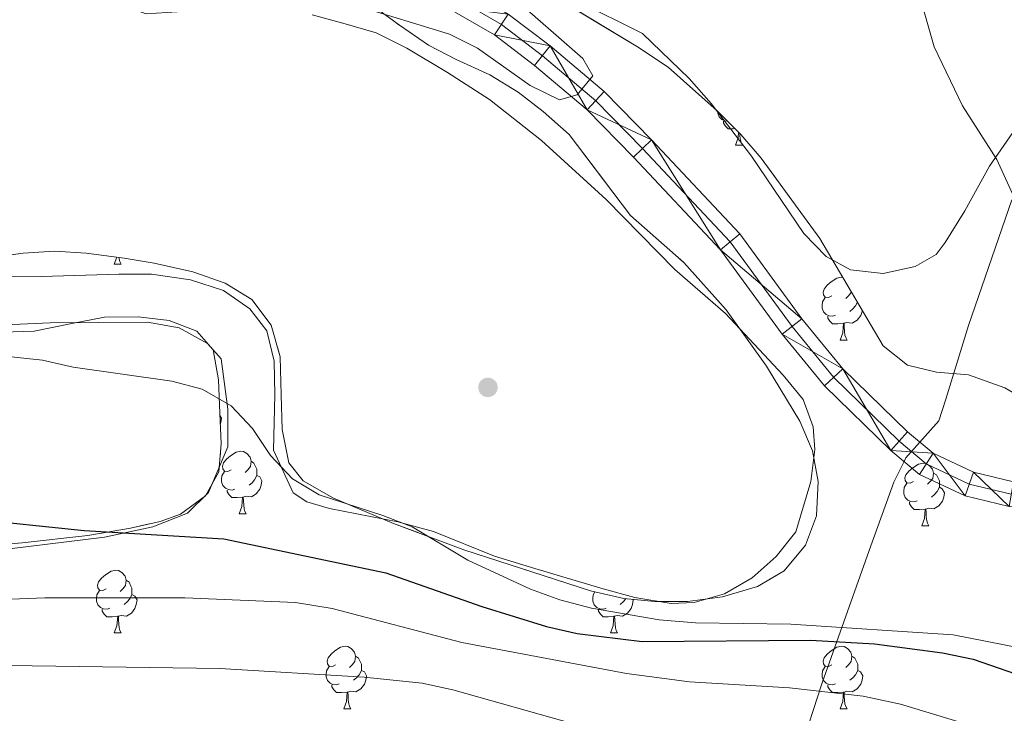
# Model space of a CAD drawing. Extents: x 599368 to 603867, y 761354 to 764390.
# Drawn here: x 601470 to 601627, y 761848 to 761959 of the extents above; entities that cross this region are included whole.
import ezdxf

# ---------------------------------------------------------------- set-up
doc = ezdxf.new("R2010")
doc.units = 0
doc.header["$MEASUREMENT"] = 0
doc.linetypes.add('DGN Style 3', pattern=[59.710714, 42.65051, -17.060204])
doc.linetypes.add('DGN Style 4', pattern=[68.283467, 34.120408, -17.060204, 0.042651, -17.060204])
for name, color, linetype in [('Nivel 1', 7, 'Continuous'), ('Nivel 11', 7, 'Continuous'), ('Nivel 17', 7, 'Continuous'), ('Nivel 20', 7, 'Continuous'), ('Nivel 23', 7, 'Continuous'), ('Nivel 35', 7, 'Continuous'), ('Nivel 36', 7, 'Continuous'), ('Nivel 4', 7, 'Continuous'), ('Nivel 5', 7, 'Continuous'), ('Nivel 51', 7, 'Continuous'), ('Nivel 57', 7, 'Continuous'), ('Nivel 61', 7, 'Continuous'), ('Nivel 63', 7, 'Continuous')]:
    doc.layers.add(name, color=color, linetype=linetype)
doc.linetypes.add('5limun', pattern='A,16,-16,[2,dgnlstyle.shx,S=0.128,R=0,X=0,Y=0],-16,16,-8', length=72)
doc.linetypes.add('5zonar', pattern='A,-5,[1,dgnlstyle.shx,S=0.08,R=0,X=0,Y=0],-5', length=10)

# ---------------------------------------------------------------- blocks, each defined once
blk = doc.blocks.new('5PERFI')
at = {"layer": 'Nivel 17', "linetype": 'Continuous', "lineweight": 0}
h = blk.add_hatch(color=19, dxfattribs=at)
edge = h.paths.add_edge_path()
edge.add_arc((0, 0), 1.56, 315, 675)

msp = doc.modelspace()

# ---------------------------------------------------------------- linework, layer by layer
at = {"layer": 'Nivel 1', "color": 19, "linetype": '5limun', "lineweight": 0, "ltscale": 0.5}
msp.add_polyline3d([(601577.334, 761780.528, 610), (601587.303, 761818.686, 597.816), (601594.786, 761841.764, 584.382), (601598.335, 761852.709, 579.147), (601605.822, 761873.912, 568.233), (601609.809, 761884.838, 566.854), (601611.384, 761888.019, 566.466), (601611.727, 761888.711, 566.453), (601617.004, 761894.642, 566.94), (601618.078, 761898.123, 567.231), (601621.711, 761909.887, 568.21), (601628.666, 761929.965, 569.933)], dxfattribs=at)
at = {"layer": 'Nivel 11', "color": 142, "linetype": 'Continuous', "lineweight": 13}
for points in [[(601628.225, 761880.951, 566.64), (601621.169, 761882.633, 566.64), (601613.883, 761886.076, 566.453), (601609.314, 761889.906, 566.453), (601598.69, 761900.262, 566.267), (601591.931, 761908.522, 566.267), (601582.093, 761921.981, 566.081), (601568.177, 761936.831, 565.708), (601560.772, 761944.373, 565.429), (601552.371, 761951.474, 565.336), (601545.932, 761956.37, 565.242), (601538.089, 761960.922, 565.242)], [(601628.912, 761884.9, 566.64), (601622.502, 761886.428, 566.64), (601616.058, 761889.473, 566.453), (601611.999, 761892.875, 566.453), (601601.643, 761902.969, 566.267), (601595.096, 761910.971, 566.267), (601585.178, 761924.538, 566.081), (601571.064, 761939.6, 565.708), (601563.497, 761947.308, 565.429), (601554.874, 761954.595, 565.336), (601548.155, 761959.705, 565.242)]]:
    msp.add_polyline3d(points, dxfattribs=at)
at = {"layer": 'Nivel 20', "color": 19, "linetype": 'Continuous', "lineweight": 0, "ltscale": 0.5}
for points in [[(601631.107, 761944.082, 570.317), (601625.059, 761935.392, 570.131), (601621.132, 761928.214, 569.945), (601617.982, 761923.18, 569.851), (601616.554, 761921.219, 569.758), (601613.217, 761919.312, 569.665), (601608.078, 761918.226, 569.572), (601602.882, 761918.817, 569.293), (601598.967, 761920.949, 569.293), (601595.378, 761924.611, 569.106), (601587.038, 761936.958, 568.92), (601580.612, 761945.397, 568.827), (601577.096, 761949.402, 568.827), (601569.615, 761956.57, 568.734), (601559.102, 761961.796, 567.988)], [(601516.818, 761959.593, 565.595), (601522.061, 761958.163, 565.968), (601527.037, 761956.691, 566.061), (601531.948, 761954.265, 566.247), (601538.44, 761950.33, 566.247), (601545.164, 761946.054, 566.526), (601553.44, 761939.468, 566.526), (601563.808, 761930.042, 566.713), (601574.805, 761918.831, 566.899), (601582.895, 761911.823, 566.992), (601592.085, 761901.965, 567.085), (601595.295, 761898.032, 567.085), (601596.869, 761893.699, 567.085), (601597.138, 761890.039, 567.178), (601596.545, 761884.92, 567.178), (601594.115, 761876.88, 567.458), (601590.992, 761872.916, 567.644), (601587.137, 761869.516, 567.831), (601582.74, 761866.949, 567.831), (601577.87, 761865.598, 567.924), (601574.171, 761865.443, 568.11), (601568.399, 761866.372, 568.296), (601563.347, 761867.766, 568.389), (601552.399, 761871.004, 569.041), (601545.967, 761872.994, 569.041), (601536.194, 761876.931, 569.507), (601530.491, 761878.509, 569.88), (601519.555, 761880.64, 570.346), (601515.957, 761881.707, 570.439), (601513.766, 761883.133, 570.439), (601510.638, 761889.966, 570.066), (601510.808, 761898.821, 568.203), (601510.749, 761904.2, 567.737), (601509.551, 761909.033, 567.272), (601506.842, 761912.551, 567.178), (601502.612, 761915.481, 566.992), (601497.328, 761917.216, 566.992), (601491.098, 761918.102, 566.992), (601485.871, 761918.121, 566.992), (601473.513, 761917.718, 567.458), (601463.514, 761917.837, 568.296)]]:
    msp.add_polyline3d(points, dxfattribs=at)
at = {"layer": 'Nivel 23', "color": 2, "linetype": 'DGN Style 4', "lineweight": 0}
msp.add_polyline3d([(601628.569, 761882.926, 566.64), (601621.836, 761884.531, 566.64), (601614.971, 761887.775, 566.453), (601610.657, 761891.391, 566.453), (601600.167, 761901.616, 566.267), (601593.514, 761909.747, 566.267), (601583.636, 761923.26, 566.081), (601569.621, 761938.216, 565.708), (601562.135, 761945.841, 565.429), (601553.623, 761953.035, 565.336), (601547.044, 761958.038, 565.242), (601538.979, 761962.719, 565.242)], dxfattribs=at)
at = {"layer": 'Nivel 35', "color": 92, "linetype": '5zonar', "lineweight": 0, "ltscale": 0.5}
for points in [[(601553.728, 761963.596, 572.29), (601568.786, 761954.451, 572.29), (601573.705, 761951.224, 572.476), (601581.566, 761944.213, 572.663), (601585.347, 761940.439, 572.663), (601588.582, 761936.626, 572.663), (601597.969, 761923.789, 572.476), (601608.078, 761906.653, 572.476), (601611.976, 761903.521, 572.652), (601616.595, 761902.397, 572.849), (601621.712, 761901.995, 572.849), (601627.535, 761899.922, 572.849)], [(601458.239, 761919.762, 574.339), (601470.628, 761921.474, 574.339), (601475.606, 761921.758, 573.968), (601480.65, 761921.455, 573.97), (601486.739, 761920.659, 573.78), (601491.531, 761919.841, 572.521), (601497.752, 761918.49, 572.476), (601502.885, 761916.639, 572.476), (601507.149, 761914.037, 572.476), (601510.258, 761909.939, 572.476), (601511.701, 761904.888, 572.969), (601511.857, 761898.804, 574.712), (601511.995, 761893.235, 575.457), (601513.046, 761887.904, 575.457), (601515.366, 761885.03, 575.643), (601520.127, 761882.335, 576.761), (601529.824, 761878.227, 576.948), (601541.052, 761874.018, 576.948), (601561.271, 761867.448, 576.948), (601566.626, 761866.21, 576.948), (601571.601, 761865.742, 576.768), (601576.818, 761865.754, 576.603), (601582.402, 761866.507, 576.241), (601587.973, 761868.123, 575.83), (601592.273, 761870.653, 575.83), (601595.684, 761874.771, 575.83), (601597.42, 761879.458, 575.658), (601597.709, 761884.943, 575.085), (601596.781, 761889.84, 574.712), (601594.764, 761894.563, 574.712), (601589.417, 761903.396, 574.712), (601582.984, 761912.406, 574.526), (601576.21, 761919.939, 573.968), (601567.708, 761927.501, 573.78), (601557.874, 761940.442, 573.78), (601553.713, 761944.136, 573.594), (601549.711, 761947.221, 573.035), (601545.178, 761949.994, 573.035), (601539.809, 761952.454, 573.035), (601535.374, 761954.738, 572.677), (601530.744, 761957.925, 572.29), (601526.513, 761961.007, 572.29)], [(601447.398, 761873.198, 586.076), (601470.451, 761875.15, 585.89), (601480.955, 761876.31, 585.115), (601487.748, 761877.477, 584.399), (601492.481, 761878.539, 583.261), (601495.736, 761879.701, 582.35), (601499.745, 761882.643, 581.819), (601501.905, 761886.476, 579.212), (601502.252, 761890.991, 577.879), (601502.052, 761895.87, 576.803), (601501.834, 761901.212, 576.202), (601500.96, 761905.975, 574.906), (601498.391, 761908.958, 574.898), (601493.946, 761910.665, 574.898), (601488.981, 761911.277, 574.898), (601483.596, 761911.216, 575.068), (601478.363, 761910.194, 575.451), (601472.368, 761908.978, 575.457), (601467.369, 761908.835, 575.457)]]:
    msp.add_polyline3d(points, dxfattribs=at)
at = {"layer": 'Nivel 36', "color": 92, "linetype": 'Continuous', "lineweight": 0, "flags": 128}
for points in [[(601583.201, 761942.581), (601582.745, 761942.628), (601582.27, 761942.838), (601581.845, 761943.263), (601581.63, 761943.848), (601581.63, 761944.149)], [(601584.409, 761941.375), (601584.125, 761941.348), (601583.28, 761941.348), (601582.855, 761941.778), (601582.535, 761942.253), (601582.535, 761942.568)], [(601584.47, 761938.748), (601584.905, 761939.908), (601584.97, 761940.815)], [(601585.172, 761940.614), (601585.195, 761940.163), (601585.265, 761939.548), (601585.38, 761939.148), (601585.595, 761938.748)], [(601584.47, 761938.748), (601585.595, 761938.748)], [(601485.165, 761919.7), (601485.581, 761920.81)], [(601485.165, 761919.7), (601486.29, 761919.7)], [(601485.93, 761920.765), (601485.96, 761920.5), (601486.075, 761920.1), (601486.29, 761919.7)], [(601599.883, 761914.62), (601599.353, 761914.355), (601598.823, 761914.41), (601598.558, 761914.78), (601598.503, 761915.205), (601598.663, 761915.725), (601599.143, 761916.32), (601599.778, 761916.85), (601600.678, 761917.435), (601601.423, 761917.595), (601601.64, 761917.567)], [(601602.977, 761915.299), (601602.958, 761915.15), (601602.533, 761914.62), (601602.113, 761914.195)], [(601600.468, 761911.54), (601600.043, 761911.38), (601599.458, 761911.44), (601598.983, 761911.65), (601598.558, 761912.075), (601598.343, 761912.66), (601598.343, 761913.08), (601598.398, 761913.665), (601598.823, 761914.355)], [(601603.966, 761913.623), (601603.648, 761913.03), (601603.228, 761912.55), (601602.748, 761912.13)], [(601604.736, 761912.317), (601604.708, 761912.13), (601604.498, 761911.49), (601603.913, 761910.75), (601603.118, 761910.27), (601602.268, 761910.375), (601601.838, 761910.245)], [(601601.728, 761910.245), (601600.838, 761910.16), (601599.993, 761910.16), (601599.568, 761910.59), (601599.248, 761911.065), (601599.248, 761911.38)], [(601601.183, 761907.56), (601601.618, 761908.72), (601601.728, 761910.245), (601601.838, 761910.245), (601601.873, 761909.66), (601601.908, 761908.975), (601601.978, 761908.36), (601602.093, 761907.96), (601602.308, 761907.56)], [(601601.183, 761907.56), (601602.308, 761907.56)], [(601502.067, 761895.507), (601502.303, 761895.086), (601502.193, 761894.361), (601502.123, 761894.147)], [(601503.843, 761886.816), (601503.313, 761886.551), (601502.783, 761886.606), (601502.518, 761886.976), (601502.463, 761887.401), (601502.623, 761887.921), (601503.103, 761888.516), (601503.738, 761889.046), (601504.638, 761889.631), (601505.383, 761889.791), (601505.808, 761889.736), (601506.338, 761889.421), (601506.868, 761888.836), (601507.028, 761888.196), (601506.918, 761887.346), (601506.493, 761886.816), (601506.073, 761886.391)], [(601507.028, 761888.196), (601507.503, 761887.881), (601507.818, 761887.241), (601507.978, 761886.921), (601507.978, 761886.341), (601507.978, 761885.916), (601507.608, 761885.226), (601507.188, 761884.746), (601506.708, 761884.326)], [(601612.942, 761884.911), (601612.412, 761884.646), (601611.882, 761884.701), (601611.617, 761885.071), (601611.562, 761885.496), (601611.722, 761886.016), (601612.202, 761886.611), (601612.837, 761887.141), (601613.737, 761887.726), (601614.482, 761887.886), (601614.907, 761887.831), (601615.437, 761887.516), (601615.967, 761886.931), (601616.127, 761886.291), (601616.017, 761885.441), (601615.592, 761884.911), (601615.172, 761884.486)], [(601504.428, 761883.736), (601504.003, 761883.576), (601503.418, 761883.636), (601502.943, 761883.846), (601502.518, 761884.271), (601502.303, 761884.856), (601502.303, 761885.276), (601502.358, 761885.861), (601502.783, 761886.551)], [(601507.978, 761885.916), (601508.433, 761885.666), (601508.778, 761885.051), (601508.668, 761884.326), (601508.458, 761883.686), (601507.873, 761882.946), (601507.078, 761882.466), (601506.228, 761882.571), (601505.798, 761882.441)], [(601616.127, 761886.291), (601616.602, 761885.976), (601616.917, 761885.336), (601617.077, 761885.016), (601617.077, 761884.436), (601617.077, 761884.011), (601616.707, 761883.321), (601616.287, 761882.841), (601615.807, 761882.421)], [(601505.688, 761882.441), (601504.798, 761882.356), (601503.953, 761882.356), (601503.528, 761882.786), (601503.208, 761883.261), (601503.208, 761883.576)], [(601613.527, 761881.831), (601613.102, 761881.671), (601612.517, 761881.731), (601612.042, 761881.941), (601611.617, 761882.366), (601611.402, 761882.951), (601611.402, 761883.371), (601611.457, 761883.956), (601611.882, 761884.646)], [(601617.077, 761884.011), (601617.532, 761883.761), (601617.877, 761883.146), (601617.767, 761882.421), (601617.557, 761881.781), (601616.972, 761881.041), (601616.177, 761880.561), (601615.327, 761880.666), (601614.897, 761880.536)], [(601505.143, 761879.756), (601505.578, 761880.916), (601505.688, 761882.441), (601505.798, 761882.441), (601505.833, 761881.856), (601505.868, 761881.171), (601505.938, 761880.556), (601506.053, 761880.156), (601506.268, 761879.756)], [(601614.787, 761880.536), (601613.897, 761880.451), (601613.052, 761880.451), (601612.627, 761880.881), (601612.307, 761881.356), (601612.307, 761881.671)], [(601614.242, 761877.851), (601614.677, 761879.011), (601614.787, 761880.536), (601614.897, 761880.536), (601614.932, 761879.951), (601614.967, 761879.266), (601615.037, 761878.651), (601615.152, 761878.251), (601615.367, 761877.851)], [(601505.143, 761879.756), (601506.268, 761879.756)], [(601614.242, 761877.851), (601615.367, 761877.851)], [(601483.865, 761867.768), (601483.335, 761867.503), (601482.805, 761867.558), (601482.54, 761867.928), (601482.485, 761868.353), (601482.645, 761868.873), (601483.125, 761869.468), (601483.76, 761869.998), (601484.66, 761870.583), (601485.405, 761870.743), (601485.83, 761870.688), (601486.36, 761870.373), (601486.89, 761869.788), (601487.05, 761869.148), (601486.94, 761868.298), (601486.515, 761867.768), (601486.095, 761867.343)], [(601487.05, 761869.148), (601487.525, 761868.833), (601487.84, 761868.193), (601488, 761867.873), (601488, 761867.293), (601488, 761866.868), (601487.63, 761866.178), (601487.21, 761865.698), (601486.73, 761865.278)], [(601484.45, 761864.688), (601484.025, 761864.528), (601483.44, 761864.588), (601482.965, 761864.798), (601482.54, 761865.223), (601482.325, 761865.808), (601482.325, 761866.228), (601482.38, 761866.813), (601482.805, 761867.503)], [(601488, 761866.868), (601488.455, 761866.618), (601488.8, 761866.003), (601488.69, 761865.278), (601488.48, 761864.638), (601487.895, 761863.898), (601487.1, 761863.418), (601486.25, 761863.523), (601485.82, 761863.393)], [(601563.777, 761864.688), (601563.352, 761864.528), (601562.767, 761864.588), (601562.292, 761864.798), (601561.867, 761865.223), (601561.652, 761865.808), (601561.652, 761866.228), (601561.707, 761866.813), (601561.995, 761867.281)], [(601566.957, 761866.179), (601566.957, 761866.178), (601566.537, 761865.698), (601566.057, 761865.278)], [(601568.088, 761866.072), (601568.127, 761866.003), (601568.017, 761865.278), (601567.807, 761864.638), (601567.222, 761863.898), (601566.427, 761863.418), (601565.577, 761863.523), (601565.147, 761863.393)], [(601485.71, 761863.393), (601484.82, 761863.308), (601483.975, 761863.308), (601483.55, 761863.738), (601483.23, 761864.213), (601483.23, 761864.528)], [(601485.165, 761860.708), (601485.6, 761861.868), (601485.71, 761863.393), (601485.82, 761863.393), (601485.855, 761862.808), (601485.89, 761862.123), (601485.96, 761861.508), (601486.075, 761861.108), (601486.29, 761860.708)], [(601565.037, 761863.393), (601564.147, 761863.308), (601563.302, 761863.308), (601562.877, 761863.738), (601562.557, 761864.213), (601562.557, 761864.528)], [(601564.492, 761860.708), (601564.927, 761861.868), (601565.037, 761863.393), (601565.147, 761863.393), (601565.182, 761862.808), (601565.217, 761862.123), (601565.287, 761861.508), (601565.402, 761861.108), (601565.617, 761860.708)], [(601485.165, 761860.708), (601486.29, 761860.708)], [(601564.492, 761860.708), (601565.617, 761860.708)], [(601520.556, 761855.628), (601520.026, 761855.363), (601519.496, 761855.418), (601519.231, 761855.788), (601519.176, 761856.213), (601519.336, 761856.733), (601519.816, 761857.328), (601520.451, 761857.858), (601521.351, 761858.443), (601522.096, 761858.603), (601522.521, 761858.548), (601523.051, 761858.233), (601523.581, 761857.648), (601523.741, 761857.008), (601523.631, 761856.158), (601523.206, 761855.628), (601522.786, 761855.203)], [(601599.883, 761855.628), (601599.353, 761855.363), (601598.823, 761855.418), (601598.558, 761855.788), (601598.503, 761856.213), (601598.663, 761856.733), (601599.143, 761857.328), (601599.778, 761857.858), (601600.678, 761858.443), (601601.423, 761858.603), (601601.848, 761858.548), (601602.378, 761858.233), (601602.908, 761857.648), (601603.068, 761857.008), (601602.958, 761856.158), (601602.533, 761855.628), (601602.113, 761855.203)], [(601523.741, 761857.008), (601524.216, 761856.693), (601524.531, 761856.053), (601524.691, 761855.733), (601524.691, 761855.153), (601524.691, 761854.728), (601524.321, 761854.038), (601523.901, 761853.558), (601523.421, 761853.138)], [(601603.068, 761857.008), (601603.543, 761856.693), (601603.858, 761856.053), (601604.018, 761855.733), (601604.018, 761855.153), (601604.018, 761854.728), (601603.648, 761854.038), (601603.228, 761853.558), (601602.748, 761853.138)], [(601521.141, 761852.548), (601520.716, 761852.388), (601520.131, 761852.448), (601519.656, 761852.658), (601519.231, 761853.083), (601519.016, 761853.668), (601519.016, 761854.088), (601519.071, 761854.673), (601519.496, 761855.363)], [(601600.468, 761852.548), (601600.043, 761852.388), (601599.458, 761852.448), (601598.983, 761852.658), (601598.558, 761853.083), (601598.343, 761853.668), (601598.343, 761854.088), (601598.398, 761854.673), (601598.823, 761855.363)], [(601524.691, 761854.728), (601525.146, 761854.478), (601525.491, 761853.863), (601525.381, 761853.138), (601525.171, 761852.498), (601524.586, 761851.758), (601523.791, 761851.278), (601522.941, 761851.383), (601522.511, 761851.253)], [(601604.018, 761854.728), (601604.473, 761854.478), (601604.818, 761853.863), (601604.708, 761853.138), (601604.498, 761852.498), (601603.913, 761851.758), (601603.118, 761851.278), (601602.268, 761851.383), (601601.838, 761851.253)], [(601522.401, 761851.253), (601521.511, 761851.168), (601520.666, 761851.168), (601520.241, 761851.598), (601519.921, 761852.073), (601519.921, 761852.388)], [(601601.728, 761851.253), (601600.838, 761851.168), (601599.993, 761851.168), (601599.568, 761851.598), (601599.248, 761852.073), (601599.248, 761852.388)], [(601521.856, 761848.568), (601522.291, 761849.728), (601522.401, 761851.253), (601522.511, 761851.253), (601522.546, 761850.668), (601522.581, 761849.983), (601522.651, 761849.368), (601522.766, 761848.968), (601522.981, 761848.568)], [(601601.183, 761848.568), (601601.618, 761849.728), (601601.728, 761851.253), (601601.838, 761851.253), (601601.873, 761850.668), (601601.908, 761849.983), (601601.978, 761849.368), (601602.093, 761848.968), (601602.308, 761848.568)], [(601521.856, 761848.568), (601522.981, 761848.568)], [(601601.183, 761848.568), (601602.308, 761848.568)]]:
    msp.add_lwpolyline(points, dxfattribs=at)
at = {"layer": 'Nivel 36', "color": 92, "linetype": 'Continuous', "lineweight": 0}
msp.add_polyline3d([(601459.233, 761873.039, 576.142), (601483.582, 761876.016, 575.024), (601491.309, 761877.703, 574.559), (601496.856, 761879.863, 574), (601500.216, 761883.181, 573.348), (601503.341, 761890.465, 571.019), (601503.312, 761896.532, 569.808), (601502.232, 761904.571, 568.97), (601500.068, 761907.027, 568.597), (601495.539, 761909.496, 568.225), (601490.453, 761910.432, 568.131), (601474.925, 761910.3, 568.318), (601459.174, 761909.63, 569.156)], dxfattribs=at)
at = {"layer": 'Nivel 4', "color": 25, "linetype": 'Continuous', "lineweight": 30, "elevation": 575, "flags": 128}
msp.add_lwpolyline([(601356.971, 761865.512), (601361.494, 761867.642), (601366.846, 761868.212), (601371.975, 761868.195), (601376.745, 761869.691), (601385.955, 761874.433), (601390.992, 761876.006), (601401.244, 761878.399), (601411.412, 761880.19), (601421.932, 761881.183), (601432.08, 761881.461), (601443.302, 761880.922), (601480.329, 761877.096), (601502.694, 761875.757), (601528.58, 761870.315), (601543.951, 761864.941), (601554.242, 761861.765), (601559.139, 761860.598), (601569.551, 761859.341), (601596.467, 761859.558), (601606.711, 761858.95), (601617.552, 761857.539), (601622.445, 761856.512), (601632.023, 761853.195)], dxfattribs=at)
at = {"layer": 'Nivel 5', "color": 25, "linetype": 'Continuous', "lineweight": 0, "flags": 128}
for points, elevation in [([(601613.459, 761964.231), (601616.238, 761954.455), (601620.753, 761944.997), (601626.242, 761936.441), (601628.744, 761930.936)], 570), ([(601548.61, 761962.677), (601560.05, 761952.612), (601561.645, 761949.806), (601559.16, 761946.803), (601556.319, 761945.992), (601551.677, 761948.268), (601543.242, 761954.254), (601538.766, 761956.483), (601523.796, 761961.088)], 565), ([(601463.124, 761905.468), (601473.706, 761904.325), (601478.589, 761903.248), (601494.386, 761900.966), (601499.217, 761899.681), (601503.853, 761897.063), (601507.275, 761893.417), (601510.16, 761889.12), (601513.635, 761885.381), (601517.925, 761882.804), (601528.123, 761879.511), (601532.767, 761877.659), (601541.697, 761872.329), (601551.68, 761867.712), (601556.38, 761866.009), (601561.463, 761864.687), (601572.282, 761862.795), (601578.067, 761862.355), (601593.331, 761862.141), (601619.279, 761860.39), (601629.851, 761858.307)], 570), ([(601352.239, 761829.558), (601361.138, 761834.892), (601375.292, 761842.581), (601383.531, 761848.665), (601392.752, 761854.652), (601397.493, 761857.261), (601402.431, 761859.261), (601407.604, 761860.73), (601438.664, 761864.2), (601459.132, 761865.742), (601474.049, 761866.344), (601496.447, 761866.324), (601514.122, 761865.563), (601520.008, 761864.635), (601540.702, 761859.166), (601567.055, 761854.24), (601577.145, 761852.906), (601593.103, 761851.931), (601604.869, 761850.611), (601610.836, 761849.303), (601625.996, 761844.738), (601656.041, 761832.858)], 580), ([(601355.814, 761818.263), (601360.428, 761822.053), (601369.374, 761827.588), (601379.113, 761832.539), (601389.413, 761837.176), (601403.998, 761842.105), (601413.26, 761845.91), (601420.273, 761848.352), (601434.842, 761851.918), (601446.223, 761854.002), (601468.308, 761855.522), (601502.04, 761855.035), (601525.097, 761853.665), (601534.389, 761852.658), (601539.284, 761851.604), (601558.958, 761846.06), (601575.444, 761842.791), (601592.51, 761840.786), (601598.424, 761839.711), (601609.881, 761837.08), (601624.962, 761832.981), (601632.156, 761830.915)], 585)]:
    msp.add_lwpolyline(points, dxfattribs=dict(at, elevation=elevation))
at = {"layer": 'Nivel 57', "color": 92, "linetype": 'DGN Style 3', "lineweight": 0, "flags": 128}
msp.add_lwpolyline([(601740.284, 761889.791), (601739.05, 761883.977), (601738.878, 761878.863), (601738.603, 761872.632), (601736.794, 761867.234), (601734.014, 761863.089), (601729.935, 761859.305), (601724.706, 761856.074), (601715.126, 761851.629), (601709.948, 761850.068), (601705.015, 761849.263), (601699.294, 761848.971), (601692.762, 761849.588), (601687.977, 761851.06), (601683.444, 761853.833), (601680.04, 761858.07), (601675.507, 761867.788), (601674.229, 761872.963), (601673.522, 761888.752), (601674.658, 761900.025), (601674.964, 761910.408), (601676.148, 761916.405), (601678.445, 761920.872), (601681.905, 761924.482), (601691.327, 761930.974), (601695.196, 761935.276), (601697.381, 761939.762), (601699.082, 761944.665), (601704.776, 761954.343), (601706.036, 761957.714), (601705.543, 761960.914), (601702.69, 761963.63), (601697.409, 761965.022), (601686.137, 761965.357), (601680.953, 761965.302), (601675.959, 761965.549), (601665.559, 761967.495), (601659.662, 761969.006), (601634.956, 761977.577), (601630.103, 761978.782), (601625.14, 761979.032), (601623.087, 761978.323), (601622.199, 761975.795), (601624.613, 761971.395), (601627.86, 761967.539), (601630.581, 761962.99), (601637.551, 761953.757), (601646.236, 761941.184), (601648.96, 761936.33), (601649.769, 761932.218), (601646.749, 761922.264), (601646.583, 761917.04), (601648.384, 761912.362), (601655.233, 761903.871), (601657.91, 761899.646), (601659.095, 761895.996), (601658.595, 761892.861), (601655.122, 761889.465), (601649.877, 761887.653), (601644.993, 761887.599), (601640.084, 761889.911), (601632.297, 761897.151), (601627.535, 761899.922), (601621.712, 761901.995), (601616.595, 761902.397), (601611.976, 761903.521), (601608.078, 761906.653), (601597.969, 761923.789), (601588.582, 761936.626), (601585.347, 761940.439), (601581.566, 761944.213), (601573.705, 761951.224), (601568.786, 761954.451), (601553.728, 761963.596), (601540.065, 761970.772), (601529.796, 761974.703), (601513.415, 761979.255), (601508.278, 761981.488), (601503.087, 761985.02), (601499.728, 761988.72), (601496.994, 761993.517), (601495.502, 761998.289), (601495.363, 762004.011), (601497.061, 762009.218), (601499.73, 762014.919), (601500.836, 762019.791), (601500.63, 762024.673), (601497.975, 762030.6), (601494.724, 762034.376), (601490.643, 762037.689), (601487.711, 762040.633), (601486.996, 762043.143), (601488.786, 762046.902), (601492.643, 762050.15), (601495.201, 762053.459), (601495.847, 762057.206), (601495.059, 762059.41), (601490.92, 762061.12), (601485.959, 762061.142), (601481.401, 762059.26), (601474.277, 762052.178), (601469.011, 762050.504), (601464.02, 762050.598), (601452.959, 762053.844), (601447.964, 762053.398), (601442.134, 762051.721), (601437.151, 762051.295), (601432.173, 762052.843), (601427.869, 762055.619), (601419.744, 762063.287), (601415.545, 762066.015), (601410.715, 762068.099), (601400.983, 762071.731), (601397.523, 762074.135), (601396.2, 762076.41), (601396.703, 762079.239), (601401.192, 762082.183), (601406.045, 762083.31), (601411.268, 762083.829), (601416.549, 762083.87), (601421.535, 762083.48), (601426.733, 762082.622), (601432.93, 762081.333), (601437.895, 762080.76), (601442.695, 762081.5), (601444.74, 762082.896), (601444.584, 762085.073), (601440.263, 762087.578), (601404.968, 762096.071), (601389.622, 762102.332), (601384.791, 762104.502), (601370.899, 762112.106), (601365.959, 762115.143), (601352.757, 762124.496), (601347.839, 762127.451), (601343.267, 762129.476), (601339.6, 762129.817), (601336.865, 762128.719), (601335.67, 762126.34), (601337.378, 762122.625), (601341.466, 762119.765), (601346.655, 762116.819), (601350.913, 762114.221), (601353.687, 762111.81), (601354.95, 762107.932), (601354.145, 762104.794), (601351.575, 762102.553), (601346.474, 762101.505), (601340.918, 762101.68), (601330.361, 762102.472), (601319.537, 762104.38), (601314.683, 762105.582), (601309.296, 762107.057), (601304.65, 762108.905), (601301.814, 762110.871), (601299.884, 762115.914), (601299.653, 762126.097), (601300.058, 762131.964), (601300.526, 762136.943), (601301.848, 762141.613), (601303.577, 762143.997), (601307.003, 762144.798), (601311.982, 762143.021), (601318.438, 762140.37), (601323.455, 762140.705), (601323.879, 762143.763), (601318.105, 762148.354), (601305.424, 762160.887), (601288.997, 762175.755), (601284.835, 762179.104), (601276.175, 762185.165), (601271.317, 762187.84), (601266.674, 762189.685), (601250.29, 762194.541), (601234.687, 762197.728), (601227.197, 762198.79), (601223.462, 762198.367), (601220.055, 762195.888), (601218.391, 762191.852), (601218.857, 762186.87), (601220.651, 762183.379), (601224.729, 762180.295), (601230.04, 762178.726), (601234.981, 762177.966), (601245.81, 762177.466), (601251.89, 762176.865), (601257.442, 762175.936), (601262.605, 762174.498), (601267.752, 762172.643), (601272.078, 762170.132), (601275.931, 762166.74), (601279.618, 762162.238), (601282.057, 762157.879), (601284.022, 762152.711), (601285.006, 762147.572), (601285.012, 762142.054), (601282.84, 762121.063), (601282.667, 762115.933), (601283.183, 762110.959), (601284.908, 762105.184), (601287.214, 762100.518), (601290.36, 762096.212), (601294.674, 762093.077), (601299.422, 762091.525), (601305.079, 762090.671), (601316.133, 762089.162), (601321.124, 762088.864), (601349.188, 762088.783), (601354.173, 762088.387), (601364.193, 762086.284), (601369.248, 762084.661), (601373.17, 762081.88), (601375.963, 762077.714), (601380.475, 762067.541), (601383.569, 762062.45), (601387.658, 762059.185), (601392.215, 762057.135), (601402.095, 762053.886), (601405.709, 762051.227), (601407.973, 762046.777), (601408.675, 762041.755), (601407.318, 762036.926), (601404.469, 762032.316), (601402.751, 762028.863), (601403.176, 762024.976), (601405.727, 762021.951), (601410.71, 762019.946), (601413.838, 762019.98), (601416.944, 762022.074), (601418.948, 762027.209), (601421.036, 762031.582), (601423.757, 762034.054), (601428.553, 762035.099), (601439.637, 762033.389), (601450.604, 762032.773), (601455.525, 762032.037), (601465.983, 762029.392), (601470.899, 762028.849), (601473.891, 762027.355), (601475.965, 762023.51), (601476.354, 762018.53), (601476.467, 762001.912), (601476.973, 761996.94), (601477.105, 761991.829), (601475.94, 761986.703), (601473.473, 761982.097), (601472.355, 761977.442), (601473.578, 761972.559), (601476.376, 761967.935), (601480.613, 761964.319), (601485.145, 761961.545), (601490.239, 761959.745), (601495.235, 761960.053), (601505.603, 761964.591), (601511.063, 761964.909), (601517.038, 761964.073), (601521.912, 761963.017), (601526.513, 761961.007), (601530.744, 761957.925), (601535.374, 761954.738), (601539.809, 761952.454), (601545.178, 761949.994), (601549.711, 761947.221), (601553.713, 761944.136), (601557.874, 761940.442), (601567.708, 761927.501), (601576.21, 761919.939), (601582.984, 761912.406), (601589.417, 761903.396), (601594.764, 761894.563), (601596.781, 761889.84), (601597.709, 761884.943), (601597.42, 761879.458), (601595.684, 761874.771), (601592.273, 761870.653), (601587.973, 761868.123), (601582.402, 761866.507), (601576.818, 761865.754), (601571.601, 761865.742), (601566.626, 761866.21), (601561.271, 761867.448), (601541.052, 761874.018), (601529.824, 761878.227), (601520.127, 761882.335), (601515.366, 761885.03), (601513.046, 761887.904), (601511.995, 761893.235), (601511.857, 761898.804), (601511.701, 761904.888), (601510.258, 761909.939), (601507.149, 761914.037), (601502.885, 761916.639), (601497.752, 761918.49), (601491.531, 761919.841), (601486.739, 761920.659), (601480.65, 761921.455), (601475.606, 761921.758), (601470.628, 761921.474), (601458.239, 761919.762), (601453.244, 761920.138), (601441.811, 761921.829), (601436.816, 761922.018), (601431.325, 761921.729), (601426.22, 761920.986), (601420.897, 761919.249), (601415.808, 761917.056), (601406.236, 761911.945), (601400.952, 761909.808), (601395.911, 761908.809), (601390.943, 761908.999), (601385.734, 761910.773), (601381.657, 761913.704), (601377.945, 761917.713), (601374.279, 761922.429), (601371.594, 761926.643), (601369.404, 761931.503), (601367.36, 761936.975), (601365.928, 761942.301), (601364.611, 761948.609), (601364.049, 761953.575), (601364.446, 761959.074), (601365.996, 761963.899), (601366.639, 761967.874), (601365.766, 761970.917), (601363.535, 761972.571), (601360.641, 761972.005), (601357.48, 761968.002), (601354.403, 761963.313), (601349.04, 761953.02), (601345.942, 761948.484), (601339.622, 761940.257), (601337.682, 761936.268), (601337.427, 761931.686), (601338.764, 761928.114), (601341.223, 761926.539), (601344.268, 761927.183), (601347.666, 761930.501), (601349.826, 761935.333), (601351.068, 761940.383), (601352.336, 761943.068), (601354.384, 761944.159), (601357.242, 761942.187), (601359.117, 761937.22), (601360.085, 761932.317), (601360.68, 761926.183), (601361.961, 761921.348), (601364.533, 761916.416), (601367.785, 761912.178), (601372.178, 761907.989), (601376.909, 761905.088), (601381.543, 761903.248), (601387.208, 761901.632), (601392.392, 761900.917), (601398.02, 761900.411), (601403.015, 761900.661), (601413.659, 761903.015), (601418.627, 761903.58), (601425.076, 761903.801), (601429.985, 761904.773), (601440.68, 761908.359), (601456.262, 761909.335), (601467.369, 761908.835), (601472.368, 761908.978), (601478.363, 761910.194), (601483.596, 761911.216), (601488.981, 761911.277), (601493.946, 761910.665), (601498.391, 761908.958), (601500.96, 761905.975), (601501.834, 761901.212), (601502.052, 761895.87), (601502.252, 761890.991), (601501.905, 761886.476), (601499.745, 761882.643), (601495.736, 761879.701), (601492.481, 761878.539), (601487.748, 761877.477), (601480.955, 761876.31), (601470.451, 761875.15), (601447.398, 761873.198), (601441.566, 761872.137), (601431.363, 761869.608), (601425.432, 761867.635), (601414.035, 761863.122), (601398.014, 761854.79), (601387.875, 761850.354), (601377.434, 761846.579), (601360.758, 761841.431), (601350.468, 761837.33), (601345.523, 761834.454), (601341.582, 761831.381), (601337.476, 761827.568), (601333.976, 761823.546), (601324.414, 761810.282), (601320.727, 761805.511), (601316.409, 761800.317), (601309.339, 761793.252), (601307.441, 761791.616), (601303.629, 761788.587), (601296.103, 761782.423), (601289.456, 761776.245), (601293.345, 761776.303), (602191.488, 761789.665), (602206.151, 761797.06), (602211.083, 761797.992), (602216.171, 761798.107), (602224.016, 761797.889), (602234.597, 761796.653), (602239.4, 761795.386), (602251.74, 761790.562), (602324.871, 761791.65), (602304.836, 761800.43), (602294.892, 761804.002), (602280.063, 761812.095), (602275.681, 761814.477), (602269.905, 761817.76), (602261.016, 761822.557), (602240.092, 761832.875), (602235.695, 761835.1), (602226.701, 761841.106), (602217.951, 761847.594), (602213.779, 761850.35), (602208.864, 761853.12), (602193.51, 761860.488), (602187.8, 761862.637), (602178.204, 761865.451), (602166.392, 761870.892), (602162.853, 761873.524), (602160.905, 761877.166), (602161.001, 761882.28), (602162.168, 761887.253), (602163.669, 761892.252), (602165.037, 761896.976), (602167.827, 761907.003), (602168.835, 761912.433), (602169.016, 761916.785), (602167.365, 761921.269), (602163.508, 761925.042), (602158.498, 761928.342), (602153.515, 761930.343), (602148.562, 761930.907), (602142.157, 761930.455), (602135.285, 761928.833), (602130.671, 761927.047), (602125.667, 761924.092), (602120.981, 761920.852), (602116.493, 761918.649), (602105.917, 761915.855), (602101.668, 761913.526), (602097.585, 761910.124), (602092.868, 761906.144), (602087.709, 761903.014), (602083.109, 761901.036), (602078.013, 761899.454), (602072.303, 761898.246), (602060.976, 761897.439), (602038.952, 761898.49), (602015.599, 761897.432), (602010.66, 761896.653), (601994.523, 761892.889), (601983.431, 761889.797), (601950.219, 761882.94), (601920.683, 761879.337), (601914.831, 761879.141), (601909.362, 761880.017), (601904.538, 761881.823), (601900.897, 761885.069), (601898.479, 761889.85), (601896.679, 761894.794), (601894.333, 761899.115), (601891.004, 761903.428), (601883.223, 761910.647), (601879.293, 761913.601), (601874.75, 761917.291), (601871.041, 761921.447), (601869.714, 761924.104), (601870.655, 761927.17), (601874.882, 761929.815), (601879.398, 761931.765), (601884.332, 761934.185), (601893.968, 761939.251), (601903.823, 761945.717), (601913.463, 761950.339), (601922.864, 761955.594), (601931.661, 761960.575), (601936.372, 761962.458), (601953.08, 761967.287), (601963.533, 761969.93), (601974.738, 761972.528), (601979.675, 761973.236), (601996.947, 761974.48), (602012.983, 761974.823), (602018.584, 761975.358), (602023.861, 761977.056), (602028.218, 761979.493), (602036.54, 761986.071), (602040.345, 761987.028), (602045.471, 761985.787), (602054.534, 761980.545), (602059.15, 761977.162), (602067.471, 761969.927), (602071.552, 761966.614), (602077.319, 761963.9), (602083.094, 761962.74), (602088.729, 761962.438), (602094.082, 761962.703), (602098.98, 761963.71), (602104.531, 761965.527), (602115.362, 761971.042), (602120.814, 761973.102), (602125.729, 761974.001), (602137.516, 761974.763), (602143.08, 761975.047), (602148.574, 761974.801), (602153.98, 761973.435), (602159.27, 761971.097), (602163.414, 761968.31), (602167.198, 761964.231), (602171.649, 761960.227), (602175.744, 761957.38), (602180.503, 761954.838), (602191.81, 761950.122), (602208.163, 761944.767), (602212.991, 761943.441), (602217.952, 761942.811), (602220.845, 761943.453), (602222.577, 761945.532), (602222.396, 761948.125), (602218.542, 761951.669), (602212.714, 761954.159), (602202.968, 761957.762), (602188.331, 761964.889), (602178.22, 761970.175), (602169.311, 761976.473), (602165.05, 761979.088), (602159.596, 761981.085), (602154.788, 761982.41), (602149.205, 761983.493), (602138.659, 761984.903), (602132.208, 761985.325), (602127.208, 761985.235), (602122.026, 761984.568), (602116.85, 761983.366), (602101.337, 761978.388), (602096.467, 761977.114), (602090.829, 761976.289), (602085.082, 761976.26), (602080.137, 761977.011), (602074.852, 761978.784), (602064.724, 761983.786), (602054.217, 761988.554), (602049.026, 761991.604), (602044.395, 761993.483), (602034.474, 761993.527), (602029.308, 761991.333), (602024.603, 761988.992), (602021.183, 761987.734), (602016.285, 761988.977), (602010.367, 761989.409), (601967.151, 761980.959), (601937.729, 761973.613), (601927.971, 761969.997), (601917.495, 761964.922), (601904.001, 761956.837), (601890.042, 761947.899), (601875.319, 761939.786), (601857.119, 761931.744), (601852.157, 761930.285), (601847.219, 761929.503), (601842.043, 761928.302), (601837.117, 761926.855), (601831.744, 761924.405), (601813.102, 761913.424), (601808.109, 761909.972), (601804.353, 761906.673), (601800.506, 761902.586), (601781.134, 761880.777), (601773.464, 761870.959), (601770.141, 761867.225), (601766.431, 761864.59), (601762.928, 761863.864), (601759.784, 761865.28), (601757.688, 761868.538), (601757.782, 761873.805), (601759.327, 761879.087), (601764.652, 761894.024), (601766.209, 761899.074), (601767.142, 761903.975), (601767.697, 761909.094), (601767.003, 761915.362), (601765.584, 761921.047), (601763.927, 761925.765), (601761.058, 761929.93), (601756.673, 761933.087), (601751.461, 761935.167), (601747.843, 761938.027), (601745.575, 761943.039), (601743.762, 761948.284), (601743.111, 761951.94), (601745.275, 761956.39), (601757.554, 761966.081), (601760.848, 761969.84), (601761.732, 761972.749), (601761.02, 761975.031), (601758.639, 761976.149), (601753.851, 761974.647), (601749.536, 761971.47), (601737.426, 761962.333), (601735.347, 761958.584), (601734.927, 761953.597), (601735.669, 761948.653), (601736.835, 761943.234), (601738.299, 761938.456), (601740.411, 761933.748), (601743.132, 761929.199), (601749.432, 761920.607), (601751.366, 761916.011), (601752.496, 761910.377), (601752.321, 761905.491), (601750.532, 761901.655), (601746.294, 761898.404), (601742.671, 761894.777)], close=True, dxfattribs=at)
at = {"layer": 'Nivel 61', "color": 19, "linetype": 'Continuous', "lineweight": 0}
msp.add_3dface([(600293.04, 761761.42), (603689.31, 761811.95), (603654.22, 764125.48), (600259.12, 764074.94)], dxfattribs=at)
at = {"layer": 'Nivel 63', "color": 7, "linetype": 'Continuous', "lineweight": 0}
msp.add_3dface([(599412.202, 761354.417), (603866.705, 761420.691), (603822.521, 764390.373), (599368.018, 764324.098)], dxfattribs=at)

# ---------------------------------------------------------------- block references
at = {"layer": 'Nivel 17', "color": 19, "linetype": 'Continuous', "lineweight": 0}
msp.add_blockref('5PERFI', (601544.904, 761899.984, 566.43), dxfattribs=at)

# ---------------------------------------------------------------- meshes
at = {"layer": 'Nivel 51', "color": 144, "linetype": 'Continuous', "lineweight": 13}
mesh = msp.add_polyface(dxfattribs=at)
corners = [(601474.158, 762039.798, 563.845), (601472.721, 762035.985, 563.845), (601478.431, 762032.475, 563.845), (601481.74, 762035.136, 563.845), (601484.358, 762027.606, 563.938), (601480.385, 762026.853, 563.938), (601485.622, 761996.339, 563.938), (601481.635, 761995.952, 563.938), (601487.176, 761986.256, 563.938), (601483.285, 761985.237, 563.938), (601490.181, 761978.248, 564.125), (601486.726, 761976.069, 564.125), (601493.155, 761975.157, 564.404), (601491.164, 761971.458, 564.404), (601501.439, 761969.553, 564.684), (601501.92, 761973.532, 564.684), (601506.552, 761969.261, 564.87), (601506.887, 761973.248, 564.87), (601518.151, 761967.968, 565.056), (601518.974, 761971.901, 565.056), (601531.342, 761968.058, 565.149), (601529.979, 761964.293, 565.149), (601538.089, 761960.922, 565.242), (601539.868, 761964.515, 565.242), (601548.155, 761959.705, 565.242), (601545.932, 761956.37, 565.242), (601554.874, 761954.595, 565.336), (601552.371, 761951.474, 565.336), (601560.772, 761944.373, 565.429), (601563.497, 761947.308, 565.429), (601571.064, 761939.6, 565.708), (601568.177, 761936.831, 565.708), (601582.093, 761921.981, 566.081), (601585.178, 761924.538, 566.081), (601595.096, 761910.971, 566.267), (601591.931, 761908.522, 566.267), (601601.643, 761902.969, 566.267)]
mesh.append_faces([[corners[k] for k in face] for face in [(0, 2, 3), (3, 2, 4), (4, 5, 6), (6, 7, 8), (8, 9, 10), (10, 11, 12), (12, 14, 15), (15, 16, 17), (17, 18, 19), (18, 17, 16), (19, 18, 20), (20, 22, 23), (23, 22, 24), (24, 25, 26), (26, 28, 29), (29, 28, 30), (30, 32, 33), (33, 32, 34), (34, 35, 36)]], dxfattribs={"vtx0": -1, "vtx1": -1, "color": 144})
mesh.append_faces([[corners[k] for k in face] for face in [(0, 1, 2), (4, 2, 5), (6, 5, 7), (8, 7, 9), (10, 9, 11), (12, 11, 13), (12, 13, 14), (15, 14, 16), (20, 18, 21), (20, 21, 22), (24, 22, 25), (26, 25, 27), (26, 27, 28), (30, 28, 31), (30, 31, 32), (34, 32, 35)]], dxfattribs={"vtx0": -1, "vtx2": -1, "color": 144})
mesh = msp.add_polyface(dxfattribs=at)
corners = [(601601.643, 761902.969, 566.267), (601591.931, 761908.522, 566.267), (601598.69, 761900.262, 566.267), (601609.314, 761889.906, 566.453), (601611.999, 761892.875, 566.453), (601616.058, 761889.473, 566.453), (601613.883, 761886.076, 566.453), (601621.169, 761882.633, 566.64), (601622.502, 761886.428, 566.64), (601628.225, 761880.951, 566.64), (601628.912, 761884.9, 566.64), (601637.344, 761879.942, 566.826), (601637.979, 761883.897, 566.826), (601641.93, 761878.972, 566.826), (601643.337, 761882.763, 566.826), (601648.207, 761880.086, 566.919), (601646.042, 761876.711, 566.919), (601652.718, 761876.74, 566.919), (601650.149, 761873.665, 566.919), (601656.646, 761873.054, 566.919), (601653.777, 761870.261, 566.919), (601656.899, 761866.745, 566.919), (601660.168, 761869.088, 566.919), (601667.81, 761855.674, 567.105), (601664.509, 761853.387, 567.105), (601667.917, 761849.292, 567.105), (601670.82, 761852.057, 567.105), (601674.265, 761848.898, 567.199), (601671.874, 761845.663, 567.199), (601676.759, 761842.796, 567.292), (601678.442, 761846.447, 567.292), (601683.072, 761844.843, 567.385), (601682.165, 761840.924, 567.385), (601688.257, 761840.18, 567.664), (601692.741, 761840.309, 567.851), (601692.426, 761844.302, 567.851), (601688.442, 761844.187, 567.664)]
mesh.append_faces([[corners[k] for k in face] for face in [(0, 3, 4), (4, 3, 5), (5, 7, 8), (8, 9, 10), (10, 11, 12), (12, 13, 14), (14, 13, 15), (15, 16, 17), (17, 18, 19), (19, 21, 22), (22, 21, 23), (23, 25, 26), (26, 25, 27), (27, 29, 30), (30, 29, 31), (34, 36, 33)]], dxfattribs={"vtx0": -1, "vtx1": -1, "color": 144})
mesh.append_faces([[corners[k] for k in face] for face in [(0, 1, 2), (0, 2, 3), (5, 3, 6), (5, 6, 7), (8, 7, 9), (10, 9, 11), (12, 11, 13), (15, 13, 16), (17, 16, 18), (19, 18, 20), (19, 20, 21), (23, 21, 24), (23, 24, 25), (27, 25, 28), (27, 28, 29), (31, 29, 32), (31, 32, 33), (34, 35, 36), (33, 36, 31)]], dxfattribs={"vtx0": -1, "vtx2": -1, "color": 144})

doc.saveas('drawing.dxf')
